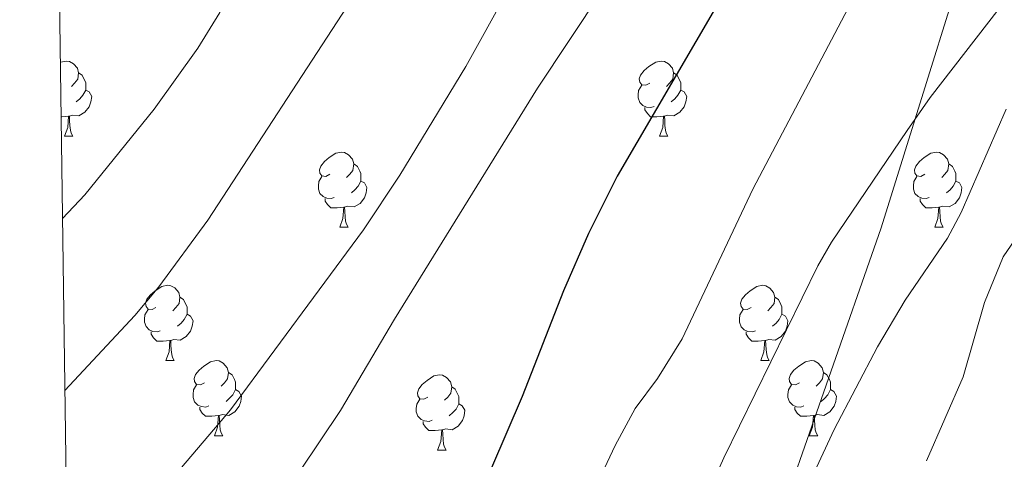
# Model space of a CAD drawing. Units: metres. Extents: x 592857 to 597353, y 4733289 to 4736320.
# Drawn here: x 593741 to 593872, y 4735556 to 4735615 of the extents above; entities that cross this region are included whole.
import ezdxf

# ---------------------------------------------------------------- set-up
doc = ezdxf.new("R2010")
doc.units = ezdxf.units.M
doc.header["$MEASUREMENT"] = 0
for name, color, linetype, lineweight in [('Level 1', 19, 'Continuous', 0), ('Level 36', 19, 'Continuous', 40), ('Level 4', 36, 'Continuous', 30), ('Level 5', 36, 'Continuous', 0), ('Level 61', 19, 'Continuous', 0)]:
    doc.layers.add(name, color=color, linetype=linetype, lineweight=lineweight)

msp = doc.modelspace()

# ---------------------------------------------------------------- linework, layer by layer
at = {"layer": 'Level 1', "color": 19, "linetype": 'Continuous', "lineweight": 0, "ltscale": 0.5}
msp.add_polyline3d([(593750.57, 4735311.81, 832.72), (593750.75, 4735312.23, 832.65), (593765.15, 4735342.79, 826.18), (593783.27, 4735391.42, 825.25), (593802.11, 4735442.08, 834.43), (593820.48, 4735490.96, 837.38), (593841.32, 4735544.82, 835.67), (593855.97, 4735586.79, 838.25), (593871.29, 4735636.01, 842.53), (593883.11, 4735680.87, 847.02), (593894.23, 4735712.63, 851.27), (593905.34, 4735744.15, 861.28), (593923.97, 4735782.87, 868.9), (593933.12, 4735801.03, 869.6), (593948.66, 4735824.09, 869.31), (593958.12, 4735837.68, 867.73), (593962.04, 4735847.89, 866.64), (593971.71, 4735873.93, 863.35), (593987.67, 4735932.04, 872.73), (593997.05, 4735970.01, 879.88), (594008.28, 4736011.97, 885.49), (594008.27, 4736012.05, 885.51)], dxfattribs=at)
at = {"layer": 'Level 36', "color": 92, "linetype": 'Continuous', "lineweight": 0}
for points in [[(593746.54, 4735608.85, 0.01), (593746.58, 4735608.87, 0.01), (593747.33, 4735609.03, 0.01), (593747.75, 4735608.98, 0.01), (593748.28, 4735608.67, 0.01), (593748.81, 4735608.08, 0.01), (593748.97, 4735607.44, 0.01), (593748.86, 4735606.59, 0.01), (593748.44, 4735606.06, 0.01), (593748.02, 4735605.63, 0.01)], [(593825.11, 4735606.06, 0.01), (593824.59, 4735605.79, 0.01), (593824.05, 4735605.85, 0.01), (593823.79, 4735606.22, 0.01), (593823.73, 4735606.64, 0.01), (593823.89, 4735607.16, 0.01), (593824.37, 4735607.76, 0.01), (593825.01, 4735608.29, 0.01), (593825.91, 4735608.87, 0.01), (593826.65, 4735609.03, 0.01), (593827.08, 4735608.98, 0.01), (593827.61, 4735608.66, 0.01), (593828.14, 4735608.08, 0.01), (593828.3, 4735607.44, 0.01), (593828.19, 4735606.59, 0.01), (593827.77, 4735606.06, 0.01), (593827.35, 4735605.63, 0.01)], [(593748.97, 4735607.44, 0.01), (593749.45, 4735607.13, 0.01), (593749.76, 4735606.49, 0.01), (593749.92, 4735606.17, 0.01), (593749.92, 4735605.59, 0.01), (593749.92, 4735605.16, 0.01), (593749.55, 4735604.47, 0.01), (593749.13, 4735603.99, 0.01), (593748.65, 4735603.57, 0.01)], [(593828.3, 4735607.44, 0.01), (593828.77, 4735607.12, 0.01), (593829.09, 4735606.48, 0.01), (593829.25, 4735606.16, 0.01), (593829.25, 4735605.58, 0.01), (593829.25, 4735605.16, 0.01), (593828.88, 4735604.47, 0.01), (593828.46, 4735603.99, 0.01), (593827.98, 4735603.57, 0.01)], [(593749.92, 4735605.16, 0.01), (593750.38, 4735604.91, 0.01), (593750.72, 4735604.29, 0.01), (593750.61, 4735603.57, 0.01), (593750.4, 4735602.93, 0.01), (593749.82, 4735602.19, 0.01), (593749.02, 4735601.71, 0.01), (593748.17, 4735601.81, 0.01), (593747.74, 4735601.69, 0.01)], [(593825.7, 4735602.98, 0.01), (593825.27, 4735602.82, 0.01), (593824.69, 4735602.88, 0.01), (593824.21, 4735603.09, 0.01), (593823.79, 4735603.51, 0.01), (593823.57, 4735604.1, 0.01), (593823.57, 4735604.52, 0.01), (593823.63, 4735605.1, 0.01), (593824.05, 4735605.79, 0.01)], [(593829.25, 4735605.16, 0.01), (593829.71, 4735604.91, 0.01), (593830.05, 4735604.29, 0.01), (593829.94, 4735603.57, 0.01), (593829.73, 4735602.93, 0.01), (593829.15, 4735602.19, 0.01), (593828.35, 4735601.71, 0.01), (593827.5, 4735601.81, 0.01), (593827.07, 4735601.68, 0.01)], [(593826.96, 4735601.68, 0.01), (593826.07, 4735601.6, 0.01), (593825.23, 4735601.6, 0.01), (593824.8, 4735602.03, 0.01), (593824.48, 4735602.5, 0.01), (593824.48, 4735602.82, 0.01)], [(593747.63, 4735601.69, 0.01), (593746.74, 4735601.6, 0.01), (593746.64, 4735601.6, 0.01)], [(593747.09, 4735599, 0.01), (593747.52, 4735600.16, 0.01), (593747.63, 4735601.69, 0.01), (593747.74, 4735601.69, 0.01), (593747.78, 4735601.1, 0.01), (593747.81, 4735600.41, 0.01), (593747.88, 4735599.8, 0.01), (593748, 4735599.4, 0.01), (593748.21, 4735599, 0.01)], [(593826.41, 4735599, 0.01), (593826.85, 4735600.16, 0.01), (593826.96, 4735601.68, 0.01), (593827.07, 4735601.68, 0.01), (593827.11, 4735601.1, 0.01), (593827.14, 4735600.41, 0.01), (593827.21, 4735599.8, 0.01), (593827.33, 4735599.4, 0.01), (593827.54, 4735599, 0.01)], [(593747.09, 4735599, 0.01), (593748.21, 4735599, 0.01)], [(593826.41, 4735599, 0.01), (593827.54, 4735599, 0.01)], [(593782.48, 4735593.92, 0.01), (593781.95, 4735593.65, 0.01), (593781.42, 4735593.71, 0.01), (593781.15, 4735594.08, 0.01), (593781.1, 4735594.5, 0.01), (593781.26, 4735595.02, 0.01), (593781.74, 4735595.62, 0.01), (593782.37, 4735596.15, 0.01), (593783.27, 4735596.73, 0.01), (593784.02, 4735596.89, 0.01), (593784.44, 4735596.84, 0.01), (593784.97, 4735596.52, 0.01), (593785.5, 4735595.94, 0.01), (593785.66, 4735595.3, 0.01), (593785.55, 4735594.45, 0.01), (593785.13, 4735593.92, 0.01), (593784.71, 4735593.49, 0.01)], [(593861.81, 4735593.92, 0.01), (593861.28, 4735593.65, 0.01), (593860.75, 4735593.71, 0.01), (593860.48, 4735594.08, 0.01), (593860.43, 4735594.5, 0.01), (593860.59, 4735595.02, 0.01), (593861.07, 4735595.62, 0.01), (593861.7, 4735596.15, 0.01), (593862.6, 4735596.73, 0.01), (593863.35, 4735596.89, 0.01), (593863.77, 4735596.84, 0.01), (593864.3, 4735596.52, 0.01), (593864.83, 4735595.94, 0.01), (593864.99, 4735595.3, 0.01), (593864.88, 4735594.45, 0.01), (593864.46, 4735593.92, 0.01), (593864.04, 4735593.49, 0.01)], [(593785.66, 4735595.3, 0.01), (593786.14, 4735594.98, 0.01), (593786.45, 4735594.34, 0.01), (593786.61, 4735594.02, 0.01), (593786.61, 4735593.44, 0.01), (593786.61, 4735593.02, 0.01), (593786.24, 4735592.33, 0.01), (593785.82, 4735591.85, 0.01), (593785.34, 4735591.43, 0.01)], [(593864.99, 4735595.3, 0.01), (593865.47, 4735594.98, 0.01), (593865.78, 4735594.34, 0.01), (593865.94, 4735594.02, 0.01), (593865.94, 4735593.44, 0.01), (593865.94, 4735593.02, 0.01), (593865.57, 4735592.33, 0.01), (593865.15, 4735591.85, 0.01), (593864.67, 4735591.43, 0.01)], [(593783.06, 4735590.84, 0.01), (593782.64, 4735590.68, 0.01), (593782.05, 4735590.74, 0.01), (593781.58, 4735590.95, 0.01), (593781.15, 4735591.37, 0.01), (593780.94, 4735591.96, 0.01), (593780.94, 4735592.38, 0.01), (593780.99, 4735592.96, 0.01), (593781.42, 4735593.65, 0.01)], [(593786.61, 4735593.02, 0.01), (593787.07, 4735592.77, 0.01), (593787.41, 4735592.15, 0.01), (593787.3, 4735591.43, 0.01), (593787.09, 4735590.79, 0.01), (593786.51, 4735590.05, 0.01), (593785.71, 4735589.57, 0.01), (593784.86, 4735589.67, 0.01), (593784.43, 4735589.54, 0.01)], [(593862.39, 4735590.84, 0.01), (593861.97, 4735590.68, 0.01), (593861.38, 4735590.74, 0.01), (593860.91, 4735590.95, 0.01), (593860.48, 4735591.37, 0.01), (593860.27, 4735591.96, 0.01), (593860.27, 4735592.38, 0.01), (593860.32, 4735592.96, 0.01), (593860.75, 4735593.65, 0.01)], [(593865.94, 4735593.02, 0.01), (593866.4, 4735592.77, 0.01), (593866.74, 4735592.15, 0.01), (593866.63, 4735591.43, 0.01), (593866.42, 4735590.79, 0.01), (593865.84, 4735590.05, 0.01), (593865.04, 4735589.57, 0.01), (593864.19, 4735589.67, 0.01), (593863.76, 4735589.54, 0.01)], [(593784.32, 4735589.54, 0.01), (593783.43, 4735589.46, 0.01), (593782.59, 4735589.46, 0.01), (593782.16, 4735589.89, 0.01), (593781.84, 4735590.36, 0.01), (593781.84, 4735590.68, 0.01)], [(593863.65, 4735589.54, 0.01), (593862.76, 4735589.46, 0.01), (593861.92, 4735589.46, 0.01), (593861.49, 4735589.89, 0.01), (593861.17, 4735590.36, 0.01), (593861.17, 4735590.68, 0.01)], [(593783.78, 4735586.86, 0.01), (593784.21, 4735588.02, 0.01), (593784.32, 4735589.54, 0.01), (593784.43, 4735589.54, 0.01), (593784.47, 4735588.96, 0.01), (593784.5, 4735588.27, 0.01), (593784.57, 4735587.66, 0.01), (593784.69, 4735587.26, 0.01), (593784.9, 4735586.86, 0.01)], [(593863.11, 4735586.86, 0.01), (593863.54, 4735588.02, 0.01), (593863.65, 4735589.54, 0.01), (593863.76, 4735589.54, 0.01), (593863.8, 4735588.96, 0.01), (593863.83, 4735588.27, 0.01), (593863.9, 4735587.66, 0.01), (593864.01, 4735587.26, 0.01), (593864.23, 4735586.86, 0.01)], [(593783.78, 4735586.86, 0.01), (593784.9, 4735586.86, 0.01)], [(593863.11, 4735586.86, 0.01), (593864.23, 4735586.86, 0.01)], [(593759.29, 4735576.15, 0.01), (593758.76, 4735575.89, 0.01), (593758.23, 4735575.94, 0.01), (593757.97, 4735576.31, 0.01), (593757.91, 4735576.74, 0.01), (593758.07, 4735577.26, 0.01), (593758.55, 4735577.85, 0.01), (593759.19, 4735578.38, 0.01), (593760.09, 4735578.97, 0.01), (593760.83, 4735579.13, 0.01), (593761.26, 4735579.07, 0.01), (593761.79, 4735578.76, 0.01), (593762.32, 4735578.17, 0.01), (593762.48, 4735577.53, 0.01), (593762.37, 4735576.68, 0.01), (593761.94, 4735576.15, 0.01), (593761.52, 4735575.73, 0.01)], [(593838.62, 4735576.15, 0.01), (593838.09, 4735575.88, 0.01), (593837.56, 4735575.94, 0.01), (593837.29, 4735576.31, 0.01), (593837.24, 4735576.73, 0.01), (593837.4, 4735577.25, 0.01), (593837.88, 4735577.85, 0.01), (593838.51, 4735578.38, 0.01), (593839.41, 4735578.96, 0.01), (593840.16, 4735579.12, 0.01), (593840.58, 4735579.07, 0.01), (593841.11, 4735578.75, 0.01), (593841.64, 4735578.17, 0.01), (593841.8, 4735577.53, 0.01), (593841.69, 4735576.68, 0.01), (593841.27, 4735576.15, 0.01), (593840.85, 4735575.72, 0.01)], [(593762.48, 4735577.53, 0.01), (593762.95, 4735577.22, 0.01), (593763.27, 4735576.58, 0.01), (593763.43, 4735576.26, 0.01), (593763.43, 4735575.68, 0.01), (593763.43, 4735575.25, 0.01), (593763.05, 4735574.56, 0.01), (593762.63, 4735574.08, 0.01), (593762.15, 4735573.66, 0.01)], [(593841.8, 4735577.53, 0.01), (593842.28, 4735577.21, 0.01), (593842.59, 4735576.57, 0.01), (593842.75, 4735576.25, 0.01), (593842.75, 4735575.67, 0.01), (593842.75, 4735575.25, 0.01), (593842.38, 4735574.56, 0.01), (593841.96, 4735574.08, 0.01), (593841.48, 4735573.66, 0.01)], [(593759.87, 4735573.07, 0.01), (593759.45, 4735572.91, 0.01), (593758.87, 4735572.97, 0.01), (593758.39, 4735573.18, 0.01), (593757.97, 4735573.61, 0.01), (593757.75, 4735574.19, 0.01), (593757.75, 4735574.61, 0.01), (593757.81, 4735575.2, 0.01), (593758.23, 4735575.89, 0.01)], [(593839.2, 4735573.07, 0.01), (593838.78, 4735572.91, 0.01), (593838.19, 4735572.97, 0.01), (593837.72, 4735573.18, 0.01), (593837.29, 4735573.6, 0.01), (593837.08, 4735574.19, 0.01), (593837.08, 4735574.61, 0.01), (593837.13, 4735575.19, 0.01), (593837.56, 4735575.88, 0.01)], [(593763.43, 4735575.25, 0.01), (593763.88, 4735575, 0.01), (593764.23, 4735574.39, 0.01), (593764.11, 4735573.66, 0.01), (593763.91, 4735573.02, 0.01), (593763.32, 4735572.28, 0.01), (593762.53, 4735571.8, 0.01), (593761.67, 4735571.91, 0.01), (593761.25, 4735571.78, 0.01)], [(593842.75, 4735575.25, 0.01), (593843.21, 4735575, 0.01), (593843.55, 4735574.38, 0.01), (593843.44, 4735573.66, 0.01), (593843.23, 4735573.02, 0.01), (593842.65, 4735572.28, 0.01), (593841.85, 4735571.8, 0.01), (593841, 4735571.9, 0.01), (593840.57, 4735571.77, 0.01)], [(593761.13, 4735571.78, 0.01), (593760.25, 4735571.69, 0.01), (593759.4, 4735571.69, 0.01), (593758.97, 4735572.12, 0.01), (593758.65, 4735572.6, 0.01), (593758.65, 4735572.91, 0.01)], [(593840.46, 4735571.77, 0.01), (593839.57, 4735571.69, 0.01), (593838.73, 4735571.69, 0.01), (593838.3, 4735572.12, 0.01), (593837.98, 4735572.59, 0.01), (593837.98, 4735572.91, 0.01)], [(593760.59, 4735569.09, 0.01), (593761.03, 4735570.25, 0.01), (593761.13, 4735571.78, 0.01), (593761.25, 4735571.78, 0.01), (593761.28, 4735571.19, 0.01), (593761.31, 4735570.51, 0.01), (593761.39, 4735569.89, 0.01), (593761.5, 4735569.49, 0.01), (593761.71, 4735569.09, 0.01)], [(593839.92, 4735569.09, 0.01), (593840.35, 4735570.25, 0.01), (593840.46, 4735571.77, 0.01), (593840.57, 4735571.77, 0.01), (593840.61, 4735571.19, 0.01), (593840.64, 4735570.5, 0.01), (593840.71, 4735569.89, 0.01), (593840.83, 4735569.49, 0.01), (593841.04, 4735569.09, 0.01)], [(593760.59, 4735569.09, 0.01), (593761.71, 4735569.09, 0.01)], [(593765.77, 4735566.12, 0.01), (593765.23, 4735565.85, 0.01), (593764.71, 4735565.91, 0.01), (593764.44, 4735566.28, 0.01), (593764.39, 4735566.7, 0.01), (593764.55, 4735567.22, 0.01), (593765.03, 4735567.82, 0.01), (593765.66, 4735568.35, 0.01), (593766.56, 4735568.93, 0.01), (593767.31, 4735569.09, 0.01), (593767.73, 4735569.03, 0.01), (593768.26, 4735568.72, 0.01), (593768.79, 4735568.13, 0.01), (593768.95, 4735567.49, 0.01), (593768.84, 4735566.65, 0.01), (593768.41, 4735566.11, 0.01), (593767.99, 4735565.69, 0.01)], [(593839.92, 4735569.09, 0.01), (593841.04, 4735569.09, 0.01)], [(593845.09, 4735566.11, 0.01), (593844.56, 4735565.85, 0.01), (593844.03, 4735565.9, 0.01), (593843.77, 4735566.27, 0.01), (593843.71, 4735566.7, 0.01), (593843.87, 4735567.22, 0.01), (593844.35, 4735567.81, 0.01), (593844.99, 4735568.34, 0.01), (593845.89, 4735568.93, 0.01), (593846.63, 4735569.09, 0.01), (593847.06, 4735569.03, 0.01), (593847.59, 4735568.72, 0.01), (593848.12, 4735568.13, 0.01), (593848.28, 4735567.49, 0.01), (593848.17, 4735566.64, 0.01), (593847.74, 4735566.11, 0.01), (593847.32, 4735565.69, 0.01)], [(593768.95, 4735567.49, 0.01), (593769.43, 4735567.18, 0.01), (593769.74, 4735566.54, 0.01), (593769.9, 4735566.22, 0.01), (593769.9, 4735565.64, 0.01), (593769.9, 4735565.21, 0.01), (593769.53, 4735564.53, 0.01), (593769.11, 4735564.05, 0.01), (593768.63, 4735563.63, 0.01)], [(593795.54, 4735564.21, 0.01), (593795.01, 4735563.95, 0.01), (593794.48, 4735564, 0.01), (593794.21, 4735564.37, 0.01), (593794.16, 4735564.79, 0.01), (593794.32, 4735565.31, 0.01), (593794.8, 4735565.91, 0.01), (593795.43, 4735566.44, 0.01), (593796.33, 4735567.03, 0.01), (593797.08, 4735567.19, 0.01), (593797.5, 4735567.13, 0.01), (593798.03, 4735566.81, 0.01), (593798.56, 4735566.23, 0.01), (593798.72, 4735565.59, 0.01), (593798.61, 4735564.74, 0.01), (593798.19, 4735564.21, 0.01), (593797.77, 4735563.79, 0.01)], [(593848.28, 4735567.49, 0.01), (593848.75, 4735567.18, 0.01), (593849.07, 4735566.54, 0.01), (593849.23, 4735566.22, 0.01), (593849.23, 4735565.64, 0.01), (593849.23, 4735565.21, 0.01), (593848.86, 4735564.52, 0.01), (593848.44, 4735564.04, 0.01), (593847.96, 4735563.62, 0.01)], [(593766.35, 4735563.04, 0.01), (593765.93, 4735562.88, 0.01), (593765.34, 4735562.94, 0.01), (593764.87, 4735563.15, 0.01), (593764.44, 4735563.57, 0.01), (593764.23, 4735564.16, 0.01), (593764.23, 4735564.58, 0.01), (593764.28, 4735565.16, 0.01), (593764.71, 4735565.85, 0.01)], [(593798.72, 4735565.59, 0.01), (593799.2, 4735565.27, 0.01), (593799.51, 4735564.63, 0.01), (593799.67, 4735564.31, 0.01), (593799.67, 4735563.73, 0.01), (593799.67, 4735563.31, 0.01), (593799.3, 4735562.62, 0.01), (593798.88, 4735562.14, 0.01), (593798.4, 4735561.72, 0.01)], [(593845.68, 4735563.03, 0.01), (593845.25, 4735562.87, 0.01), (593844.67, 4735562.93, 0.01), (593844.19, 4735563.14, 0.01), (593843.77, 4735563.57, 0.01), (593843.55, 4735564.15, 0.01), (593843.55, 4735564.57, 0.01), (593843.61, 4735565.16, 0.01), (593844.03, 4735565.85, 0.01)], [(593769.9, 4735565.21, 0.01), (593770.35, 4735564.97, 0.01), (593770.7, 4735564.35, 0.01), (593770.59, 4735563.63, 0.01), (593770.38, 4735562.99, 0.01), (593769.79, 4735562.25, 0.01), (593769, 4735561.77, 0.01), (593768.15, 4735561.87, 0.01), (593767.72, 4735561.74, 0.01)], [(593796.12, 4735561.13, 0.01), (593795.7, 4735560.97, 0.01), (593795.11, 4735561.03, 0.01), (593794.64, 4735561.24, 0.01), (593794.21, 4735561.67, 0.01), (593794, 4735562.25, 0.01), (593794, 4735562.67, 0.01), (593794.05, 4735563.25, 0.01), (593794.48, 4735563.95, 0.01)], [(593849.23, 4735565.21, 0.01), (593849.68, 4735564.96, 0.01), (593850.03, 4735564.35, 0.01), (593849.92, 4735563.62, 0.01), (593849.71, 4735562.98, 0.01), (593849.12, 4735562.24, 0.01), (593848.33, 4735561.76, 0.01), (593847.48, 4735561.87, 0.01), (593847.05, 4735561.74, 0.01)], [(593767.61, 4735561.74, 0.01), (593766.72, 4735561.66, 0.01), (593765.87, 4735561.66, 0.01), (593765.45, 4735562.09, 0.01), (593765.13, 4735562.56, 0.01), (593765.13, 4735562.88, 0.01)], [(593799.67, 4735563.31, 0.01), (593800.13, 4735563.06, 0.01), (593800.47, 4735562.45, 0.01), (593800.36, 4735561.72, 0.01), (593800.15, 4735561.08, 0.01), (593799.57, 4735560.34, 0.01), (593798.77, 4735559.86, 0.01), (593797.92, 4735559.97, 0.01), (593797.49, 4735559.83, 0.01)], [(593846.94, 4735561.74, 0.01), (593846.05, 4735561.65, 0.01), (593845.2, 4735561.65, 0.01), (593844.78, 4735562.08, 0.01), (593844.46, 4735562.56, 0.01), (593844.46, 4735562.87, 0.01)], [(593767.07, 4735559.06, 0.01), (593767.5, 4735560.22, 0.01), (593767.61, 4735561.74, 0.01), (593767.72, 4735561.74, 0.01), (593767.75, 4735561.16, 0.01), (593767.79, 4735560.47, 0.01), (593767.86, 4735559.86, 0.01), (593767.97, 4735559.46, 0.01), (593768.19, 4735559.06, 0.01)], [(593846.39, 4735559.05, 0.01), (593846.83, 4735560.21, 0.01), (593846.94, 4735561.74, 0.01), (593847.05, 4735561.74, 0.01), (593847.08, 4735561.15, 0.01), (593847.12, 4735560.47, 0.01), (593847.19, 4735559.85, 0.01), (593847.3, 4735559.45, 0.01), (593847.52, 4735559.05, 0.01)], [(593797.38, 4735559.83, 0.01), (593796.49, 4735559.75, 0.01), (593795.65, 4735559.75, 0.01), (593795.22, 4735560.18, 0.01), (593794.9, 4735560.65, 0.01), (593794.9, 4735560.97, 0.01)], [(593767.07, 4735559.06, 0.01), (593768.19, 4735559.06, 0.01)], [(593796.84, 4735557.15, 0.01), (593797.27, 4735558.31, 0.01), (593797.38, 4735559.83, 0.01), (593797.49, 4735559.83, 0.01), (593797.53, 4735559.25, 0.01), (593797.56, 4735558.57, 0.01), (593797.63, 4735557.95, 0.01), (593797.75, 4735557.55, 0.01), (593797.96, 4735557.15, 0.01)], [(593846.39, 4735559.05, 0.01), (593847.52, 4735559.05, 0.01)], [(593796.84, 4735557.15, 0.01), (593797.96, 4735557.15, 0.01)]]:
    msp.add_polyline3d(points, dxfattribs=at)
at = {"layer": 'Level 4', "color": 36, "linetype": 'Continuous', "lineweight": 30}
msp.add_polyline3d([(593878.29, 4735689.96, 850.01), (593871.45, 4735677.16, 850.01), (593867.09, 4735671.24, 850.01), (593860.69, 4735658.6, 850.01), (593851.15, 4735642.07, 850.01), (593841.25, 4735626.04, 850.01), (593833.89, 4735616.12, 850.01), (593820.78, 4735593.67, 850.01), (593816.94, 4735586.02, 850.01), (593813.6, 4735578.4, 850.01), (593808.09, 4735564.28, 850.01), (593804.01, 4735554.76, 850.01), (593801.73, 4735547.48, 850.01), (593798.73, 4735539.88, 850.01), (593794.37, 4735532.2, 850.01), (593789.21, 4735524.92, 850.01), (593783.37, 4735518.84, 850.01), (593779.43, 4735515.76, 850.01), (593774.37, 4735512.92, 850.01), (593756.29, 4735500.76, 850.01), (593751.92, 4735498.32, 850.01), (593748.06, 4735496.56, 850.01)], dxfattribs=at)
at = {"layer": 'Level 5', "color": 36, "linetype": 'Continuous', "lineweight": 0}
for points in [[(593747.81, 4735515.21, 855.01), (593748.77, 4735516.04, 855.01), (593754.97, 4735521.96, 855.01), (593764.99, 4735534.23, 855.01), (593783.89, 4735562.44, 855.01), (593791.09, 4735574.6, 855.01), (593810.17, 4735605.4, 855.01), (593818.68, 4735618.31, 855.01), (593826.45, 4735631.56, 855.01), (593840.09, 4735656.52, 855.01), (593846.05, 4735665.05, 855.01), (593848.37, 4735669.48, 855.01), (593856.41, 4735686.95, 855.01), (593862.29, 4735697.96, 855.01), (593869.75, 4735707.71, 855.01), (593873.37, 4735711.16, 855.01), (593878.38, 4735714.11, 855.01), (593915.89, 4735735.32, 855.01)], [(593746.82, 4735588.04, 870.01), (593749.8, 4735591.17, 870.01), (593759.05, 4735602.62, 870.01), (593764.88, 4735610.75, 870.01), (593767.82, 4735615.51, 870.01), (593772.17, 4735624.52, 870.01), (593782.77, 4735643.07, 870.01), (593788.57, 4735655.88, 870.01), (593793.45, 4735668.76, 870.01), (593794.73, 4735670.44, 870.01), (593797.27, 4735680, 870.01), (593800.57, 4735700.76, 870.01), (593803.32, 4735706.4, 870.01), (593806.25, 4735710.44, 870.01), (593812.77, 4735716.84, 870.01)], [(593747.13, 4735565.1, 865.01), (593756.47, 4735575.09, 865.01), (593759.69, 4735578.92, 865.01), (593766.2, 4735587.82, 865.01), (593785.43, 4735617.38, 865.01), (593794.37, 4735633.3, 865.01), (593799.01, 4735642.37, 865.01), (593810.41, 4735668.69, 865.01), (593823, 4735695.57, 865.01), (593825.25, 4735700.04, 865.01), (593827.7, 4735703.65, 865.01), (593831.15, 4735707.51, 865.01), (593834.76, 4735711.17, 865.01), (593838.61, 4735714.36, 865.01), (593842.69, 4735717.19, 865.01)], [(593747.51, 4735537.53, 860.01), (593749.87, 4735539.71, 860.01), (593769.21, 4735562.52, 860.01), (593786.97, 4735586.52, 860.01), (593791.81, 4735593.8, 860.01), (593800.61, 4735608.28, 860.01), (593816.94, 4735637.83, 860.01), (593818.94, 4735642.42, 860.01), (593820.57, 4735647.16, 860.01), (593823.73, 4735658.12, 860.01), (593826.26, 4735665.21, 860.01), (593830.59, 4735676.18, 860.01), (593834.06, 4735683.47, 860.01), (593836.65, 4735687.74, 860.01), (593845.6, 4735700.86, 860.01), (593851.53, 4735708.92, 860.01), (593854.85, 4735712.68, 860.01), (593858.77, 4735716.12, 860.01)], [(593882.61, 4735668.36, 845.01), (593872.25, 4735652.6, 845.01), (593862.16, 4735635.33, 845.01), (593853.29, 4735619.4, 845.01), (593838.85, 4735591.96, 845.01), (593829.45, 4735571.97, 845.01), (593826.17, 4735566.68, 845.01), (593823.18, 4735562.67, 845.01), (593820.51, 4735557.76, 845.01), (593818.39, 4735553.23, 845.01), (593814.72, 4735543.92, 845.01), (593806.53, 4735519.24, 845.01), (593802.97, 4735512.2, 845.01), (593800.2, 4735508.03, 845.01), (593798.01, 4735505.48, 845.01), (593791.09, 4735499.4, 845.01), (593783, 4735493.52, 845.01), (593759.65, 4735478.52, 845.01), (593748.39, 4735472.23, 845.01)], [(593874.61, 4735620.75, 840.01), (593871.69, 4735616.04, 840.01), (593862.5, 4735604.18, 840.01), (593859.44, 4735599.77, 840.01), (593849.33, 4735584.85, 840.01), (593847.53, 4735581.72, 840.01), (593835.01, 4735556.12, 840.01), (593831.17, 4735547.56, 840.01), (593827.69, 4735538.84, 840.01), (593818.97, 4735514.88, 840.01), (593812.07, 4735498.07, 840.01), (593810.61, 4735495.72, 840.01), (593796.41, 4735479.48, 840.01), (593792.81, 4735476, 840.01), (593784.01, 4735468.76, 840.01), (593778.49, 4735465.08, 840.01), (593770.13, 4735460.84, 840.01), (593756.36, 4735454.89, 840.01), (593748.66, 4735452.41, 840.01)], [(593872.64, 4735602.61, 835.01), (593866.65, 4735588.84, 835.01), (593864.81, 4735585.4, 835.01), (593859.16, 4735577.14, 835.01), (593855.48, 4735570.9, 835.01), (593849.69, 4735559.89, 835.01), (593845.3, 4735550.44, 835.01)], [(593875.42, 4735587.58, 830.01), (593872.26, 4735582.9, 830.01), (593869.75, 4735576.81, 830.01), (593866.89, 4735566.92, 830.01), (593862.01, 4735555.72, 830.01)]]:
    msp.add_polyline3d(points, dxfattribs=at)
at = {"layer": 'Level 61', "color": 19, "linetype": 'Continuous', "lineweight": 0}
msp.add_polyline3d([(593741.12, 4736008.36, 0.01), (597149.92, 4736055.5, 0.01), (597182.45, 4733742.17, 0.01), (593772.5, 4733694.99, 0.01), (593741.12, 4736008.36, 0.01)], close=True, dxfattribs=at)

doc.saveas('drawing.dxf')
